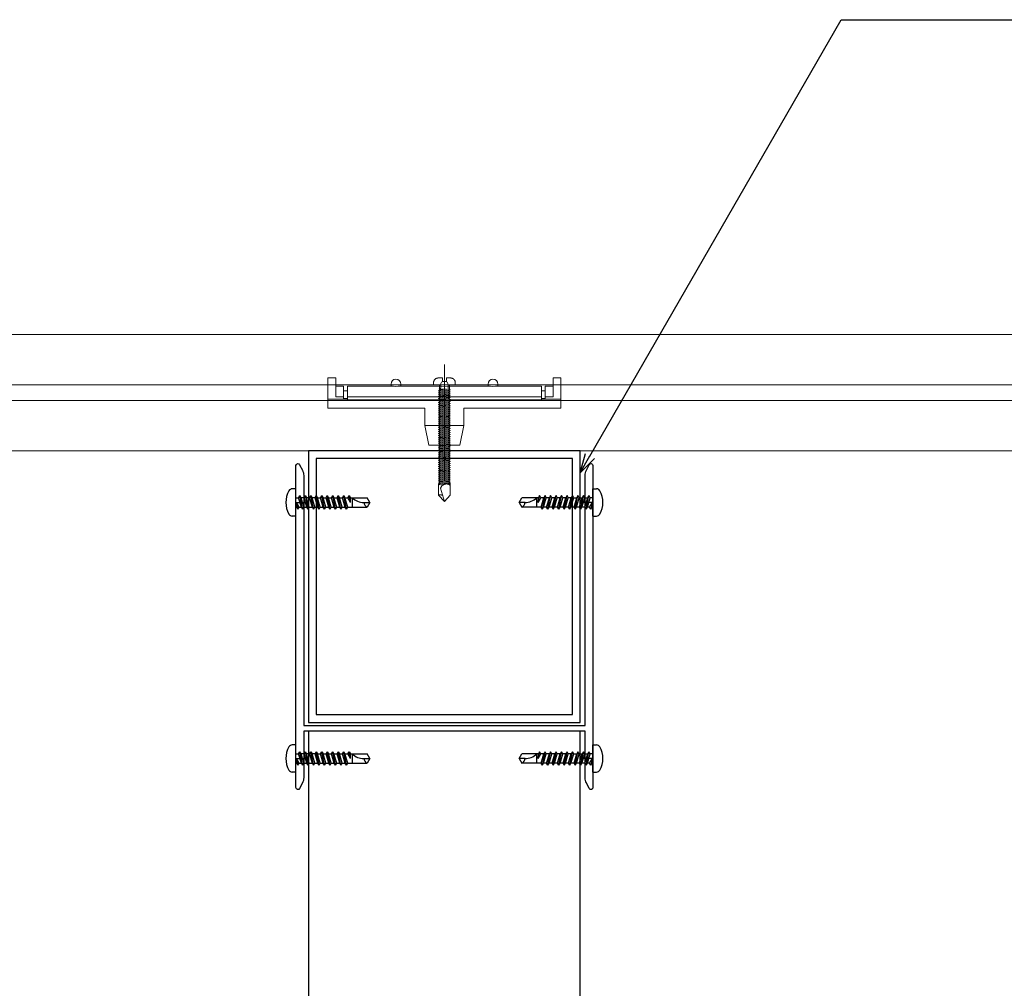
# Model space of a CAD drawing. Units: millimetres. Extents: x 0 to 841, y 0 to 594.
# Drawn here: x 251 to 301, y 245 to 295 of the extents above; entities that cross this region are included whole.
import ezdxf

# ---------------------------------------------------------------- set-up
doc = ezdxf.new("R2010")
doc.units = ezdxf.units.MM
doc.header["$MEASUREMENT"] = 0
doc.layers.add('00-断面\u3000中', color=6, linetype='Continuous', lineweight=15)
doc.layers.add('00-断面\u3000太', color=4, linetype='Continuous', lineweight=20)
for name, color, linetype in [('A-B03-文字_書込_小', 7, 'Continuous'), ('A-D09-金物_鋼材', 1, 'Continuous'), ('A-E01-仕上太線', 4, 'Continuous'), ('ｱﾙﾐ', 7, 'Continuous')]:
    doc.layers.add(name, color=color, linetype=linetype)

# ---------------------------------------------------------------- blocks, each defined once
blk = doc.blocks.new('_Open30')
at = {"color": 0, "linetype": 'ByBlock', "lineweight": -2}
for p, q in [((-1, 0.267949), (0, 0)), ((0, 0), (-1, -0.267949)), ((0, 0), (-1, 0))]:
    blk.add_line(p, q, dxfattribs=at)
blk = doc.blocks.new('A$C4E7F7249')
at = {"color": 0, "linetype": 'ByBlock', "lineweight": -2}
blk.add_line((25, 12.42), (-25, 12.42), dxfattribs=at)
for points in [[(13.75, 15.17), (25, 15.17), (25, 11.67), (-25, 11.67), (-25, 15.17), (-13.75, 15.17)], [(-11.25, 15.17), (-1.82, 15.17)], [(1.83, 15.17), (11.25, 15.17)]]:
    blk.add_lwpolyline(points, dxfattribs=at)
for centre, radius, start, end in [((-12.5, 27.81), 12.7, 264.3515, 275.6485), ((0, 42.15), 27.04, 266.1295, 273.8705), ((12.5, 27.81), 12.7, 264.3515, 275.6485)]:
    blk.add_arc(centre, radius, start, end, dxfattribs=at)
blk = doc.blocks.new('A$C07C61059')
at = {"color": 0, "linetype": 'ByBlock', "lineweight": -2}
for p, q in [((-30, 9.5), (-30, 17.3)), ((-28, 17.3), (-30, 17.3)), ((-28, 12.42), (-28, 17.3)), ((-13.75, 15.17), (-13.75, 15.72)), ((-11.25, 15.17), (-11.25, 15.72)), ((11.25, 15.17), (11.25, 15.72)), ((13.75, 15.17), (13.75, 15.72)), ((28, 12.42), (28, 17.3)), ((30, 17.3), (28, 17.3)), ((30, 9.5), (30, 17.3)), ((-26, 15.17), (-28, 15.17)), ((-26, 11.8), (-26, 15.17)), ((-25, 13.97), (-26, 13.97)), ((26, 13.97), (25, 13.97)), ((26, 11.8), (26, 15.17)), ((26, 15.17), (28, 15.17)), ((-25, 11.8), (-30, 11.8)), ((-26, 12.42), (-28, 12.42)), ((-25, 11.96), (-26, 11.96)), ((26, 11.96), (25, 11.96)), ((30, 11.8), (25, 11.8)), ((28, 12.42), (26, 12.42)), ((-5, 9.5), (-30, 9.5)), ((-5, 5), (-5, 9.5)), ((5, 9.5), (30, 9.5)), ((5, 5), (5, 9.5)), ((-5, 5), (-4, 0)), ((-5, 5), (0, 5)), ((5, 5), (0, 5)), ((5, 5), (4, 0)), ((0, 0), (-4, 0)), ((0, 0), (4, 0))]:
    blk.add_line(p, q, dxfattribs=at)
for centre in [(-12.5, 15.72), (12.5, 15.72)]:
    blk.add_arc(centre, 1.25, 0, 180, dxfattribs=at)
blk = doc.blocks.new('A$C14C85A19')
at = {"color": 0, "linetype": 'ByBlock', "lineweight": -2}
for p, q in [((0, 5.32), (0, -24.62)), ((-2.79, 0.72), (-2.8, 0.66)), ((-2.8, 0.66), (-2.8, 0.6)), ((-2.8, 0.6), (-2.8, 0)), ((-2.8, 0), (2.8, 0)), ((-2.78, 0.83), (-2.79, 0.78)), ((-2.79, 0.78), (-2.79, 0.72)), ((-2.76, 0.89), (-2.78, 0.83)), ((-2.75, 0.95), (-2.76, 0.89)), ((-2.73, 1), (-2.75, 0.95)), ((-2.71, 1.06), (-2.73, 1)), ((-2.68, 1.11), (-2.71, 1.06)), ((-2.66, 1.17), (-2.68, 1.11)), ((-2.63, 1.22), (-2.66, 1.17)), ((-2.6, 1.27), (-2.63, 1.22)), ((-2.56, 1.31), (-2.6, 1.27)), ((-2.53, 1.36), (-2.56, 1.31)), ((-2.49, 1.41), (-2.53, 1.36)), ((-2.45, 1.45), (-2.49, 1.41)), ((-2.41, 1.49), (-2.45, 1.45)), ((-2.36, 1.53), (-2.41, 1.49)), ((-2.31, 1.56), (-2.36, 1.53)), ((-2.27, 1.6), (-2.31, 1.56)), ((-2.22, 1.63), (-2.27, 1.6)), ((-2.17, 1.66), (-2.22, 1.63)), ((-2.11, 1.68), (-2.17, 1.66)), ((-2.06, 1.71), (-2.11, 1.68)), ((-2, 1.73), (-2.06, 1.71)), ((-1.95, 1.75), (-2, 1.73)), ((-1.89, 1.76), (-1.95, 1.75)), ((-1.83, 1.78), (-1.89, 1.76)), ((-1.78, 1.79), (-1.83, 1.78)), ((-1.72, 1.79), (-1.78, 1.79)), ((-1.66, 1.8), (-1.72, 1.79)), ((-1.6, 1.8), (-1.66, 1.8)), ((-0.5, 1.8), (-1.6, 1.8)), ((-1.28, 0), (1.28, 0)), ((-1.28, -1), (-1.28, 0)), ((-0.5, 0.9), (-0.5, 1.8)), ((0.5, 0.9), (-0.5, 0.9)), ((0.5, 1.8), (0.5, 0.9)), ((1.6, 1.8), (0.5, 1.8)), ((1.28, 0), (1.28, -1.12)), ((1.66, 1.8), (1.6, 1.8)), ((1.72, 1.79), (1.66, 1.8)), ((1.78, 1.79), (1.72, 1.79)), ((1.83, 1.78), (1.78, 1.79)), ((1.89, 1.76), (1.83, 1.78)), ((1.95, 1.75), (1.89, 1.76)), ((2, 1.73), (1.95, 1.75)), ((2.06, 1.71), (2, 1.73)), ((2.11, 1.68), (2.06, 1.71)), ((2.17, 1.66), (2.11, 1.68)), ((2.22, 1.63), (2.17, 1.66)), ((2.27, 1.6), (2.22, 1.63)), ((2.31, 1.56), (2.27, 1.6)), ((2.36, 1.53), (2.31, 1.56)), ((2.41, 1.49), (2.36, 1.53)), ((2.45, 1.45), (2.41, 1.49)), ((2.49, 1.41), (2.45, 1.45)), ((2.53, 1.36), (2.49, 1.41)), ((2.56, 1.31), (2.53, 1.36)), ((2.6, 1.27), (2.56, 1.31)), ((2.63, 1.22), (2.6, 1.27)), ((2.66, 1.17), (2.63, 1.22)), ((2.68, 1.11), (2.66, 1.17)), ((2.71, 1.06), (2.68, 1.11)), ((2.73, 1), (2.71, 1.06)), ((2.75, 0.95), (2.73, 1)), ((2.76, 0.89), (2.75, 0.95)), ((2.78, 0.83), (2.76, 0.89)), ((2.79, 0.78), (2.78, 0.83)), ((2.79, 0.72), (2.79, 0.78)), ((2.8, 0.66), (2.79, 0.72)), ((2.8, 0.6), (2.8, 0.66)), ((2.8, 0), (2.8, 0.6)), ((1.5, -1.25), (-1.5, -1.5)), ((1.5, -1.25), (-1.5, -1.5)), ((-1.5, -1.5), (-1.07, -1.25)), ((-1.5, -1.5), (-1.07, -1.75)), ((1.5, -1.75), (-1.5, -2)), ((-1.07, -1.75), (-1.5, -2)), ((-1.5, -2), (1.5, -1.75)), ((-1.5, -2), (-1.07, -2.25)), ((1.5, -2.25), (-1.5, -2.5)), ((-1.07, -2.25), (-1.5, -2.5)), ((-1.5, -2.5), (1.5, -2.25)), ((-1.5, -2.5), (-1.07, -2.75)), ((-1.39, -1.06), (-1.28, -1)), ((-1.07, -1.25), (-1.39, -1.06)), ((0.53, -1.06), (-1.39, -1.06)), ((-1.07, -1.25), (0.53, -1.06)), ((1.07, -1.5), (-1.07, -1.75)), ((-1.07, -1.75), (1.07, -1.5)), ((1.07, -2), (-1.07, -2.25)), ((-1.07, -2.25), (1.07, -2)), ((1.07, -2.5), (-1.07, -2.75)), ((-1.07, -2.75), (1.07, -2.5)), ((-1, -1.5), (-0.95, 0)), ((1, -1.5), (0.95, 0)), ((1.07, -1.5), (1.5, -1.25)), ((1.5, -1.75), (1.07, -1.5)), ((1.07, -2), (1.5, -1.75)), ((1.5, -2.25), (1.07, -2)), ((1.07, -2.5), (1.5, -2.25)), ((1.5, -2.75), (1.07, -2.5)), ((1.28, -1.12), (1.5, -1.25)), ((1.5, -2.75), (-1.5, -3)), ((-1.07, -2.75), (-1.5, -3)), ((-1.5, -3), (1.5, -2.75)), ((-1.5, -3), (-1.07, -3.25)), ((1.5, -3.25), (-1.5, -3.5)), ((-1.07, -3.25), (-1.5, -3.5)), ((-1.5, -3.5), (1.5, -3.25)), ((-1.5, -3.5), (-1.07, -3.75)), ((1.5, -3.75), (-1.5, -4)), ((-1.07, -3.75), (-1.5, -4)), ((-1.5, -4), (1.5, -3.75)), ((-1.5, -4), (-1.07, -4.25)), ((1.5, -4.25), (-1.5, -4.5)), ((-1.07, -4.25), (-1.5, -4.5)), ((-1.5, -4.5), (1.5, -4.25)), ((-1.5, -4.5), (-1.07, -4.75)), ((1.5, -4.75), (-1.5, -5)), ((-1.07, -4.75), (-1.5, -5)), ((-1.5, -5), (1.5, -4.75)), ((-1.5, -5), (-1.07, -5.25)), ((1.07, -3), (-1.07, -3.25)), ((-1.07, -3.25), (1.07, -3)), ((1.07, -3.5), (-1.07, -3.75)), ((-1.07, -3.75), (1.07, -3.5)), ((1.07, -4), (-1.07, -4.25)), ((-1.07, -4.25), (1.07, -4)), ((1.07, -4.5), (-1.07, -4.75)), ((-1.07, -4.75), (1.07, -4.5)), ((1.07, -5), (-1.07, -5.25)), ((-1.07, -5.25), (1.07, -5)), ((1.07, -3), (1.5, -2.75)), ((1.5, -3.25), (1.07, -3)), ((1.07, -3.5), (1.5, -3.25)), ((1.5, -3.75), (1.07, -3.5)), ((1.07, -4), (1.5, -3.75)), ((1.5, -4.25), (1.07, -4)), ((1.07, -4.5), (1.5, -4.25)), ((1.5, -4.75), (1.07, -4.5)), ((1.07, -5), (1.5, -4.75)), ((1.5, -5.25), (1.07, -5)), ((1.5, -5.25), (-1.5, -5.5)), ((-1.07, -5.25), (-1.5, -5.5)), ((-1.5, -5.5), (1.5, -5.25)), ((-1.5, -5.5), (-1.07, -5.75)), ((1.5, -5.75), (-1.5, -6)), ((-1.07, -5.75), (-1.5, -6)), ((-1.5, -6), (1.5, -5.75)), ((-1.5, -6), (-1.07, -6.25)), ((1.5, -6.25), (-1.5, -6.5)), ((-1.07, -6.25), (-1.5, -6.5)), ((-1.5, -6.5), (1.5, -6.25)), ((-1.5, -6.5), (-1.07, -6.75)), ((1.5, -6.75), (-1.5, -7)), ((-1.07, -6.75), (-1.5, -7)), ((-1.5, -7), (1.5, -6.75)), ((-1.5, -7), (-1.07, -7.25)), ((1.5, -7.25), (-1.5, -7.5)), ((-1.07, -7.25), (-1.5, -7.5)), ((-1.5, -7.5), (1.5, -7.25)), ((-1.5, -7.5), (-1.07, -7.75)), ((1.07, -5.5), (-1.07, -5.75)), ((-1.07, -5.75), (1.07, -5.5)), ((1.07, -6), (-1.07, -6.25)), ((-1.07, -6.25), (1.07, -6)), ((1.07, -6.5), (-1.07, -6.75)), ((-1.07, -6.75), (1.07, -6.5)), ((1.07, -7), (-1.07, -7.25)), ((-1.07, -7.25), (1.07, -7)), ((1.07, -7.5), (-1.07, -7.75)), ((-1.07, -7.75), (1.07, -7.5)), ((1.07, -5.5), (1.5, -5.25)), ((1.5, -5.75), (1.07, -5.5)), ((1.07, -6), (1.5, -5.75)), ((1.5, -6.25), (1.07, -6)), ((1.07, -6.5), (1.5, -6.25)), ((1.5, -6.75), (1.07, -6.5)), ((1.07, -7), (1.5, -6.75)), ((1.5, -7.25), (1.07, -7)), ((1.07, -7.5), (1.5, -7.25)), ((1.5, -7.75), (1.07, -7.5)), ((1.5, -7.75), (-1.5, -8)), ((-1.07, -7.75), (-1.5, -8)), ((-1.5, -8), (1.5, -7.75)), ((-1.5, -8), (-1.07, -8.25)), ((1.5, -8.25), (-1.5, -8.5)), ((-1.07, -8.25), (-1.5, -8.5)), ((-1.5, -8.5), (1.5, -8.25)), ((-1.5, -8.5), (-1.07, -8.75)), ((1.5, -8.75), (-1.5, -9)), ((-1.07, -8.75), (-1.5, -9)), ((-1.5, -9), (1.5, -8.75)), ((-1.5, -9), (-1.07, -9.25)), ((1.5, -9.25), (-1.5, -9.5)), ((-1.07, -9.25), (-1.5, -9.5)), ((-1.5, -9.5), (1.5, -9.25)), ((-1.5, -9.5), (-1.07, -9.75)), ((1.5, -9.75), (-1.5, -10)), ((-1.07, -9.75), (-1.5, -10)), ((-1.5, -10), (1.5, -9.75)), ((-1.5, -10), (-1.07, -10.25)), ((1.07, -8), (-1.07, -8.25)), ((-1.07, -8.25), (1.07, -8)), ((1.07, -8.5), (-1.07, -8.75)), ((-1.07, -8.75), (1.07, -8.5)), ((1.07, -9), (-1.07, -9.25)), ((-1.07, -9.25), (1.07, -9)), ((1.07, -9.5), (-1.07, -9.75)), ((-1.07, -9.75), (1.07, -9.5)), ((1.07, -10), (-1.07, -10.25)), ((-1.07, -10.25), (1.07, -10)), ((1.07, -8), (1.5, -7.75)), ((1.5, -8.25), (1.07, -8)), ((1.07, -8.5), (1.5, -8.25)), ((1.5, -8.75), (1.07, -8.5)), ((1.07, -9), (1.5, -8.75)), ((1.5, -9.25), (1.07, -9)), ((1.07, -9.5), (1.5, -9.25)), ((1.5, -9.75), (1.07, -9.5)), ((1.07, -10), (1.5, -9.75)), ((1.5, -10.25), (1.07, -10)), ((1.5, -10.25), (-1.5, -10.5)), ((-1.07, -10.25), (-1.5, -10.5)), ((-1.5, -10.5), (1.5, -10.25)), ((-1.5, -10.5), (-1.07, -10.75)), ((1.5, -10.75), (-1.5, -11)), ((-1.07, -10.75), (-1.5, -11)), ((-1.5, -11), (1.5, -10.75)), ((-1.5, -11), (-1.07, -11.25)), ((1.5, -11.25), (-1.5, -11.5)), ((-1.07, -11.25), (-1.5, -11.5)), ((-1.5, -11.5), (1.5, -11.25)), ((-1.5, -11.5), (-1.07, -11.75)), ((1.5, -11.75), (-1.5, -12)), ((-1.07, -11.75), (-1.5, -12)), ((-1.5, -12), (1.5, -11.75)), ((-1.5, -12), (-1.07, -12.25)), ((1.5, -12.25), (-1.5, -12.5)), ((-1.07, -12.25), (-1.5, -12.5)), ((-1.5, -12.5), (1.5, -12.25)), ((-1.5, -12.5), (-1.07, -12.75)), ((1.07, -10.5), (-1.07, -10.75)), ((-1.07, -10.75), (1.07, -10.5)), ((1.07, -11), (-1.07, -11.25)), ((-1.07, -11.25), (1.07, -11)), ((1.07, -11.5), (-1.07, -11.75)), ((-1.07, -11.75), (1.07, -11.5)), ((1.07, -12), (-1.07, -12.25)), ((-1.07, -12.25), (1.07, -12)), ((1.07, -12.5), (-1.07, -12.75)), ((-1.07, -12.75), (1.07, -12.5)), ((1.07, -10.5), (1.5, -10.25)), ((1.5, -10.75), (1.07, -10.5)), ((1.07, -11), (1.5, -10.75)), ((1.5, -11.25), (1.07, -11)), ((1.07, -11.5), (1.5, -11.25)), ((1.5, -11.75), (1.07, -11.5)), ((1.07, -12), (1.5, -11.75)), ((1.5, -12.25), (1.07, -12)), ((1.07, -12.5), (1.5, -12.25)), ((1.5, -12.75), (1.07, -12.5)), ((1.5, -12.75), (-1.5, -13)), ((-1.07, -12.75), (-1.5, -13)), ((-1.5, -13), (1.5, -12.75)), ((-1.5, -13), (-1.07, -13.25)), ((1.5, -13.25), (-1.5, -13.5)), ((-1.07, -13.25), (-1.5, -13.5)), ((-1.5, -13.5), (1.5, -13.25)), ((-1.5, -13.5), (-1.07, -13.75)), ((1.5, -13.75), (-1.5, -14)), ((-1.07, -13.75), (-1.5, -14)), ((-1.5, -14), (1.5, -13.75)), ((-1.5, -14), (-1.07, -14.25)), ((1.5, -14.25), (-1.5, -14.5)), ((-1.07, -14.25), (-1.5, -14.5)), ((-1.5, -14.5), (1.5, -14.25)), ((-1.5, -14.5), (-1.07, -14.75)), ((1.5, -14.75), (-1.5, -15)), ((-1.07, -14.75), (-1.5, -15)), ((-1.5, -15), (1.5, -14.75)), ((-1.5, -15), (-1.07, -15.25)), ((1.07, -13), (-1.07, -13.25)), ((-1.07, -13.25), (1.07, -13)), ((1.07, -13.5), (-1.07, -13.75)), ((-1.07, -13.75), (1.07, -13.5)), ((1.07, -14), (-1.07, -14.25)), ((-1.07, -14.25), (1.07, -14)), ((1.07, -14.5), (-1.07, -14.75)), ((-1.07, -14.75), (1.07, -14.5)), ((1.07, -15), (-1.07, -15.25)), ((-1.07, -15.25), (1.07, -15)), ((1.07, -13), (1.5, -12.75)), ((1.5, -13.25), (1.07, -13)), ((1.07, -13.5), (1.5, -13.25)), ((1.5, -13.75), (1.07, -13.5)), ((1.07, -14), (1.5, -13.75)), ((1.5, -14.25), (1.07, -14)), ((1.07, -14.5), (1.5, -14.25)), ((1.5, -14.75), (1.07, -14.5)), ((1.07, -15), (1.5, -14.75)), ((1.5, -15.25), (1.07, -15)), ((1.5, -15.25), (-1.5, -15.5)), ((-1.07, -15.25), (-1.5, -15.5)), ((-1.5, -15.5), (1.5, -15.25)), ((-1.5, -15.5), (-1.07, -15.75)), ((1.5, -15.75), (-1.5, -16)), ((-1.07, -15.75), (-1.5, -16)), ((-1.5, -16), (1.5, -15.75)), ((-1.5, -16), (-1.07, -16.25)), ((1.5, -16.25), (-1.5, -16.5)), ((-1.07, -16.25), (-1.5, -16.5)), ((-1.5, -16.5), (1.5, -16.25)), ((-1.5, -16.5), (-1.07, -16.75)), ((1.5, -16.75), (-1.5, -17)), ((-1.07, -16.75), (-1.5, -17)), ((-1.5, -17), (1.5, -16.75)), ((-1.5, -17), (-1.07, -17.25)), ((1.5, -17.25), (-1.5, -17.5)), ((-1.07, -17.25), (-1.5, -17.5)), ((-1.5, -17.5), (1.5, -17.25)), ((-1.5, -17.5), (-1.07, -17.75)), ((1.5, -17.75), (-1.5, -18)), ((-1.07, -17.75), (-1.5, -18)), ((-1.5, -18), (1.5, -17.75)), ((1.07, -15.5), (-1.07, -15.75)), ((-1.07, -15.75), (1.07, -15.5)), ((1.07, -16), (-1.07, -16.25)), ((-1.07, -16.25), (1.07, -16)), ((1.07, -16.5), (-1.07, -16.75)), ((-1.07, -16.75), (1.07, -16.5)), ((1.07, -17), (-1.07, -17.25)), ((-1.07, -17.25), (1.07, -17)), ((1.07, -17.5), (-1.07, -17.75)), ((-1.07, -17.75), (1.07, -17.5)), ((1.07, -15.5), (1.5, -15.25)), ((1.5, -15.75), (1.07, -15.5)), ((1.07, -16), (1.5, -15.75)), ((1.5, -16.25), (1.07, -16)), ((1.07, -16.5), (1.5, -16.25)), ((1.5, -16.75), (1.07, -16.5)), ((1.07, -17), (1.5, -16.75)), ((1.5, -17.25), (1.07, -17)), ((1.07, -17.5), (1.5, -17.25)), ((1.5, -17.75), (1.07, -17.5)), ((1.07, -18), (1.5, -17.75)), ((-1.5, -18), (-1.07, -18.25)), ((1.5, -18.25), (-1.5, -18.5)), ((-1.07, -18.25), (-1.5, -18.5)), ((-1.5, -18.5), (1.5, -18.25)), ((-1.5, -18.5), (-1.07, -18.75)), ((1.5, -18.75), (-1.5, -19)), ((-1.07, -18.75), (-1.5, -19)), ((-1.5, -19), (1.5, -18.75)), ((-1.5, -19), (-1.07, -19.25)), ((1.5, -19.25), (-1.5, -19.5)), ((-1.07, -19.25), (-1.5, -19.5)), ((-1.5, -19.5), (1.5, -19.25)), ((-1.5, -19.5), (-1.07, -19.75)), ((1.5, -19.75), (-1.5, -20)), ((-1.07, -19.75), (-1.5, -20)), ((-1.5, -20), (1.5, -19.75)), ((-1.5, -20), (-1.07, -20.25)), ((1.5, -20.25), (-1.5, -20.5)), ((-1.07, -20.25), (-1.5, -20.5)), ((-1.5, -20.5), (1.5, -20.25)), ((1.07, -18), (-1.07, -18.25)), ((-1.07, -18.25), (1.07, -18)), ((1.07, -18.5), (-1.07, -18.75)), ((-1.07, -18.75), (1.07, -18.5)), ((1.07, -19), (-1.07, -19.25)), ((-1.07, -19.25), (1.07, -19)), ((1.07, -19.5), (-1.07, -19.75)), ((-1.07, -19.75), (1.07, -19.5)), ((1.07, -20), (-1.07, -20.25)), ((-1.07, -20.25), (1.07, -20)), ((1.5, -18.25), (1.07, -18)), ((1.07, -18.5), (1.5, -18.25)), ((1.5, -18.75), (1.07, -18.5)), ((1.07, -19), (1.5, -18.75)), ((1.5, -19.25), (1.07, -19)), ((1.07, -19.5), (1.5, -19.25)), ((1.5, -19.75), (1.07, -19.5)), ((1.07, -20), (1.5, -19.75)), ((1.5, -20.25), (1.07, -20)), ((1.07, -20.5), (1.5, -20.25)), ((-1.5, -20.5), (-1.07, -20.75)), ((1.5, -20.75), (-1.5, -21)), ((-1.07, -20.75), (-1.5, -21)), ((-1.5, -21), (1.5, -20.75)), ((-1.5, -21), (-1.07, -21.25)), ((1.5, -21.25), (-1.5, -21.5)), ((-1.07, -21.25), (-1.5, -21.5)), ((-1.5, -21.5), (1.5, -21.25)), ((-1.5, -21.5), (-1.07, -21.75)), ((1.5, -21.75), (-1.5, -22)), ((-1.07, -21.75), (-1.5, -22)), ((-1.5, -22), (1.5, -21.75)), ((-1.5, -22), (-1.07, -22.25)), ((1.5, -22.25), (-1.5, -22.5)), ((-1.07, -22.25), (-1.5, -22.5)), ((-1.5, -22.5), (1.5, -22.25)), ((-1.5, -22.5), (-1.07, -22.75)), ((1.5, -22.75), (-1.5, -23)), ((-1.07, -22.75), (-1.5, -23)), ((-1.5, -23), (1.5, -22.75)), ((1.07, -20.5), (-1.07, -20.75)), ((-1.07, -20.75), (1.07, -20.5)), ((1.07, -21), (-1.07, -21.25)), ((-1.07, -21.25), (1.07, -21)), ((1.07, -21.5), (-1.07, -21.75)), ((-1.07, -21.75), (1.07, -21.5)), ((1.07, -22), (-1.07, -22.25)), ((-1.07, -22.25), (1.07, -22)), ((1.07, -22.5), (-1.07, -22.75)), ((-1.07, -22.75), (1.07, -22.5)), ((1.5, -20.75), (1.07, -20.5)), ((1.07, -21), (1.5, -20.75)), ((1.5, -21.25), (1.07, -21)), ((1.07, -21.5), (1.5, -21.25)), ((1.5, -21.75), (1.07, -21.5)), ((1.07, -22), (1.5, -21.75)), ((1.5, -22.25), (1.07, -22)), ((1.07, -22.5), (1.5, -22.25)), ((1.5, -22.75), (1.07, -22.5)), ((1.07, -23), (1.5, -22.75)), ((-1.5, -23), (-1.07, -23.25)), ((1.5, -23.25), (-1.5, -23.5)), ((-1.07, -23.25), (-1.5, -23.5)), ((-1.5, -23.5), (1.5, -23.25)), ((-1.5, -23.5), (-1.07, -23.75)), ((1.5, -23.75), (-1.5, -24)), ((-1.07, -23.75), (-1.5, -24)), ((-1.5, -24), (1.5, -23.75)), ((1.5, -23.75), (-1.5, -24)), ((-1.07, -23.75), (-1.5, -24)), ((-1.5, -24), (1.5, -23.75)), ((-1.5, -24), (-1.07, -24.25)), ((-1.5, -24), (-1.07, -24.25)), ((-1.07, -24.25), (-1.5, -24.5)), ((-1.5, -24.5), (1.5, -24.25)), ((1.5, -24.25), (-1.5, -24.5)), ((-1.5, -24.5), (-1.07, -24.75)), ((-1.07, -24.75), (-1.5, -25)), ((-1.5, -25), (1.5, -24.75)), ((1.5, -24.75), (-1.5, -25)), ((-1.5, -25), (-1.07, -25.25)), ((1.5, -25.25), (-1.5, -25.5)), ((-1.07, -25.25), (-1.5, -25.5)), ((-1.5, -25.5), (1.5, -25.25)), ((1.07, -23), (-1.07, -23.25)), ((-1.07, -23.25), (1.07, -23)), ((1.07, -23.5), (-1.07, -23.75)), ((-1.07, -23.75), (1.07, -23.5)), ((1.07, -23.5), (-1.07, -23.75)), ((-1.07, -24.25), (1.07, -24)), ((-1.07, -24.25), (1.07, -24)), ((1.07, -24), (-1.07, -24.25)), ((1.07, -24.5), (-1.07, -24.75)), ((-1.07, -24.75), (1.07, -24.5)), ((1.07, -25), (-1.07, -25.25)), ((-1.07, -25.25), (1.07, -25)), ((1.5, -23.25), (1.07, -23)), ((1.07, -23.5), (1.5, -23.25)), ((1.5, -23.75), (1.07, -23.5)), ((1.5, -23.75), (1.07, -23.5)), ((1.07, -24), (1.5, -23.75)), ((1.07, -24), (1.5, -23.75)), ((1.5, -24.25), (1.07, -24)), ((1.07, -24.5), (1.5, -24.25)), ((1.5, -24.75), (1.07, -24.5)), ((1.07, -25), (1.5, -24.75)), ((1.5, -25.25), (1.07, -25)), ((1.07, -25.5), (1.5, -25.25)), ((1.5, -28.4), (1.5, -25.25)), ((-1.5, -25.5), (-1.07, -25.75)), ((-1.5, -28.4), (-1.5, -25.5)), ((-1.07, -25.75), (1.07, -25.5)), ((-0.99, -26.56), (-0.95, -26.47)), ((0, -30), (-0.99, -26.56)), ((-0.95, -26.47), (-0.91, -26.39)), ((-0.91, -26.39), (-0.87, -26.3)), ((-0.87, -26.3), (-0.82, -26.22)), ((-0.82, -26.22), (-0.77, -26.14)), ((-0.77, -26.14), (-0.71, -26.07)), ((-0.71, -26.07), (-0.64, -25.99)), ((-0.64, -25.99), (-0.58, -25.93)), ((-0.58, -25.93), (-0.51, -25.86)), ((-0.51, -25.86), (-0.43, -25.8)), ((-0.43, -25.8), (-0.35, -25.75)), ((-0.35, -25.75), (-0.27, -25.7)), ((-0.27, -25.7), (-0.19, -25.66)), ((-0.19, -25.66), (-0.1, -25.62)), ((-0.1, -25.62), (-0.01, -25.58)), ((-0.01, -25.58), (0.08, -25.56)), ((0.08, -25.56), (0.18, -25.53)), ((0.18, -25.53), (0.27, -25.52)), ((0.27, -25.52), (0.36, -25.51)), ((0.36, -25.51), (0.46, -25.5)), ((0.46, -25.5), (0.55, -25.5)), ((0.55, -25.5), (0.65, -25.51)), ((0.65, -25.51), (0.74, -25.52)), ((0.74, -25.52), (0.84, -25.54)), ((0.84, -25.54), (0.93, -25.56)), ((0.93, -25.56), (1.02, -25.59)), ((1.02, -25.59), (1.11, -25.62)), ((1.11, -25.62), (1.2, -25.66)), ((1.2, -25.66), (1.28, -25.71)), ((1.28, -25.71), (1.36, -25.76)), ((1.36, -25.76), (1.44, -25.81)), ((1.44, -25.81), (1.52, -25.87)), ((-1.5, -28.4), (-1.47, -28.39)), ((0, -30), (-1.5, -28.4)), ((-1.47, -28.39), (-1.43, -28.38)), ((-1.43, -28.38), (-1.4, -28.36)), ((-1.4, -28.36), (-1.37, -28.35)), ((-1.37, -28.35), (-1.33, -28.35)), ((-1.33, -28.35), (-1.3, -28.34)), ((-1.3, -28.34), (-1.27, -28.33)), ((-1.27, -28.33), (-1.23, -28.33)), ((-1.23, -28.33), (-1.2, -28.32)), ((-1.2, -28.32), (-1.16, -28.32)), ((-1.16, -28.32), (-1.13, -28.31)), ((-1.13, -28.31), (-1.09, -28.31)), ((-1.09, -28.31), (-1.06, -28.31)), ((-1.06, -28.31), (-1.02, -28.31)), ((-1.02, -28.31), (-0.99, -28.31)), ((-0.99, -28.31), (-0.95, -28.32)), ((-0.95, -28.32), (-0.92, -28.32)), ((-0.92, -28.32), (-0.89, -28.32)), ((-0.89, -28.32), (-0.85, -28.33)), ((-0.85, -28.33), (-0.82, -28.34)), ((-0.82, -28.34), (-0.78, -28.34)), ((-0.78, -28.34), (-0.75, -28.35)), ((-0.75, -28.35), (-0.72, -28.36)), ((-0.72, -28.36), (-0.68, -28.37)), ((-0.68, -28.37), (-0.65, -28.39)), ((-0.65, -28.39), (-0.62, -28.4)), ((-0.62, -28.4), (-0.59, -28.41)), ((-0.59, -28.41), (-0.55, -28.43)), ((-0.55, -28.43), (-0.52, -28.44)), ((-0.52, -28.44), (-0.49, -28.46)), ((-0.49, -28.46), (-0.46, -28.48)), ((-0.46, -28.48), (-0.43, -28.49)), ((1.5, -28.4), (0, -30))]:
    blk.add_line(p, q, dxfattribs=at)
blk.add_arc((0, 0), 1, 0, 180, dxfattribs=at)
blk = doc.blocks.new('Eブラケットロング\u3000B')
at = {"color": 0, "linetype": 'ByBlock', "lineweight": -2}
blk.add_blockref('A$C14C85A19', (0, 16.97), dxfattribs=at)
at = {"layer": '00-断面\u3000中', "color": 0, "linetype": 'ByBlock', "lineweight": -2}
blk.add_blockref('A$C07C61059', (0, 1.5), dxfattribs=at)
at = {"layer": '00-断面\u3000太', "color": 0, "linetype": 'ByBlock', "lineweight": -2}
blk.add_blockref('A$C4E7F7249', (0, 1.5), dxfattribs=at)
blk = doc.blocks.new('AC-H-a')
at = {"color": 0, "linetype": 'ByBlock', "lineweight": -2}
for p, q in [((-38.25, 62.5), (-39.18, 62.5)), ((-38.25, 55.5), (-38.25, 62.5)), ((38.25, 62.5), (39.18, 62.5)), ((38.25, 55.5), (38.25, 62.5)), ((-38.25, 60.2), (-37.55, 60.2)), ((-38.25, 59), (-35.25, 59)), ((-38.05, 57.8), (-38.09, 59)), ((-37.42, 57.8), (-38.09, 59)), ((-38.09, 59), (-37.74, 57.25)), ((-37.55, 60.2), (-37.23, 60.75)), ((-36.84, 57.8), (-37.55, 60.2)), ((-36.91, 60.2), (-37.23, 60.75)), ((-36.53, 57.25), (-37.23, 60.75)), ((-36.21, 57.8), (-36.91, 60.2)), ((-36.14, 60.2), (-36.91, 60.2)), ((-36.14, 60.2), (-35.82, 60.75)), ((-35.43, 57.8), (-36.14, 60.2)), ((-35.82, 60.75), (-35.5, 60.2)), ((-35.12, 57.25), (-35.82, 60.75)), ((-34.8, 57.8), (-35.5, 60.2)), ((-34.73, 60.2), (-35.5, 60.2)), ((-34.73, 60.2), (-34.41, 60.75)), ((-34.02, 57.8), (-34.73, 60.2)), ((-34.41, 60.75), (-34.09, 60.2)), ((-33.7, 57.25), (-34.41, 60.75)), ((-33.32, 60.2), (-34.09, 60.2)), ((-33.39, 57.8), (-34.09, 60.2)), ((-33.32, 60.2), (-33, 60.75)), ((-32.61, 57.8), (-33.32, 60.2)), ((-32.29, 57.25), (-33, 60.75)), ((-33, 60.75), (-32.68, 60.2)), ((-31.98, 57.8), (-32.68, 60.2)), ((-32.68, 60.2), (-31.91, 60.2)), ((-31.91, 60.2), (-31.59, 60.75)), ((-31.2, 57.8), (-31.91, 60.2)), ((-31.59, 60.75), (-31.27, 60.2)), ((-30.88, 57.25), (-31.59, 60.75)), ((-31.27, 60.2), (-30.49, 60.2)), ((-30.56, 57.8), (-31.27, 60.2)), ((-30.49, 60.2), (-30.18, 60.75)), ((-29.79, 57.8), (-30.49, 60.2)), ((-29.47, 57.25), (-30.18, 60.75)), ((-30.18, 60.75), (-29.86, 60.2)), ((-29.15, 57.8), (-29.86, 60.2)), ((-29.86, 60.2), (-29.08, 60.2)), ((-29.08, 60.2), (-28.77, 60.75)), ((-28.38, 57.8), (-29.08, 60.2)), ((-28.06, 57.25), (-28.77, 60.75)), ((-28.77, 60.75), (-28.45, 60.2)), ((-27.74, 57.8), (-28.45, 60.2)), ((-28.45, 60.2), (-27.67, 60.2)), ((-27.67, 60.2), (-27.35, 60.75)), ((-26.97, 57.8), (-27.67, 60.2)), ((-27.35, 60.75), (-27.04, 60.2)), ((-26.65, 57.25), (-27.35, 60.75)), ((-26.33, 57.8), (-27.04, 60.2)), ((-27.04, 60.2), (-26.26, 60.2)), ((-26.26, 60.2), (-25.94, 60.75)), ((-25.56, 57.8), (-26.26, 60.2)), ((-25.94, 60.75), (-25.63, 60.2)), ((-25.24, 57.25), (-25.94, 60.75)), ((-24.92, 57.8), (-25.63, 60.2)), ((-25.63, 60.2), (-24.85, 60.2)), ((-24.85, 60.2), (-24.53, 60.75)), ((-24.18, 59), (-24.85, 60.2)), ((-24.18, 59), (-24.53, 60.75)), ((-24.53, 60.75), (-24.22, 60.2)), ((-24.18, 59), (-24.22, 60.2)), ((-24.22, 60.2), (-19.94, 60.2)), ((-23.75, 60.2), (-23.75, 57.8)), ((-20.78, 59), (-19.25, 59)), ((-19.25, 59), (-19.94, 60.2)), ((-19.25, 59), (-19.94, 57.8)), ((19.25, 59), (19.94, 60.2)), ((19.25, 59), (19.94, 57.8)), ((20.78, 59), (19.25, 59)), ((24.22, 60.2), (19.94, 60.2)), ((23.75, 60.2), (23.75, 57.8)), ((24.18, 59), (24.53, 60.75)), ((24.18, 59), (24.85, 60.2)), ((24.18, 59), (24.22, 60.2)), ((24.53, 60.75), (24.22, 60.2)), ((24.85, 60.2), (24.53, 60.75)), ((25.63, 60.2), (24.85, 60.2)), ((24.92, 57.8), (25.63, 60.2)), ((25.24, 57.25), (25.94, 60.75)), ((25.56, 57.8), (26.26, 60.2)), ((25.94, 60.75), (25.63, 60.2)), ((26.26, 60.2), (25.94, 60.75)), ((27.04, 60.2), (26.26, 60.2)), ((26.33, 57.8), (27.04, 60.2)), ((26.65, 57.25), (27.35, 60.75)), ((26.97, 57.8), (27.67, 60.2)), ((27.35, 60.75), (27.04, 60.2)), ((27.67, 60.2), (27.35, 60.75)), ((28.45, 60.2), (27.67, 60.2)), ((27.74, 57.8), (28.45, 60.2)), ((28.06, 57.25), (28.77, 60.75)), ((28.38, 57.8), (29.08, 60.2)), ((28.77, 60.75), (28.45, 60.2)), ((29.08, 60.2), (28.77, 60.75)), ((29.86, 60.2), (29.08, 60.2)), ((29.15, 57.8), (29.86, 60.2)), ((29.47, 57.25), (30.18, 60.75)), ((29.79, 57.8), (30.49, 60.2)), ((30.18, 60.75), (29.86, 60.2)), ((30.49, 60.2), (30.18, 60.75)), ((31.27, 60.2), (30.49, 60.2)), ((30.56, 57.8), (31.27, 60.2)), ((30.88, 57.25), (31.59, 60.75)), ((31.2, 57.8), (31.91, 60.2)), ((31.59, 60.75), (31.27, 60.2)), ((31.91, 60.2), (31.59, 60.75)), ((32.68, 60.2), (31.91, 60.2)), ((31.98, 57.8), (32.68, 60.2)), ((32.29, 57.25), (33, 60.75)), ((32.61, 57.8), (33.32, 60.2)), ((33, 60.75), (32.68, 60.2)), ((33.32, 60.2), (33, 60.75)), ((33.32, 60.2), (34.09, 60.2)), ((33.39, 57.8), (34.09, 60.2)), ((33.7, 57.25), (34.41, 60.75)), ((34.02, 57.8), (34.73, 60.2)), ((34.41, 60.75), (34.09, 60.2)), ((34.73, 60.2), (34.41, 60.75)), ((34.73, 60.2), (35.5, 60.2)), ((34.8, 57.8), (35.5, 60.2)), ((35.12, 57.25), (35.82, 60.75)), ((38.25, 59), (35.25, 59)), ((35.43, 57.8), (36.14, 60.2)), ((35.82, 60.75), (35.5, 60.2)), ((36.14, 60.2), (35.82, 60.75)), ((36.14, 60.2), (36.91, 60.2)), ((36.21, 57.8), (36.91, 60.2)), ((36.53, 57.25), (37.23, 60.75)), ((36.84, 57.8), (37.55, 60.2)), ((36.91, 60.2), (37.23, 60.75)), ((37.55, 60.2), (37.23, 60.75)), ((37.42, 57.8), (38.09, 59)), ((38.25, 60.2), (37.55, 60.2)), ((38.09, 59), (37.74, 57.25)), ((38.05, 57.8), (38.09, 59)), ((-38.25, 57.8), (-38.05, 57.8)), ((-37.74, 57.25), (-38.05, 57.8)), ((-37.74, 57.25), (-37.42, 57.8)), ((-37.42, 57.8), (-37.02, 57.8)), ((-37.02, 57.8), (-36.84, 57.8)), ((-36.53, 57.25), (-36.84, 57.8)), ((-36.53, 57.25), (-36.21, 57.8)), ((-36.21, 57.8), (-35.43, 57.8)), ((-35.12, 57.25), (-35.43, 57.8)), ((-35.12, 57.25), (-34.8, 57.8)), ((-34.8, 57.8), (-34.02, 57.8)), ((-33.7, 57.25), (-34.02, 57.8)), ((-33.7, 57.25), (-33.39, 57.8)), ((-33.39, 57.8), (-32.61, 57.8)), ((-32.29, 57.25), (-32.61, 57.8)), ((-32.29, 57.25), (-31.98, 57.8)), ((-31.98, 57.8), (-31.2, 57.8)), ((-30.88, 57.25), (-31.2, 57.8)), ((-30.88, 57.25), (-30.56, 57.8)), ((-30.56, 57.8), (-29.79, 57.8)), ((-29.47, 57.25), (-29.79, 57.8)), ((-29.47, 57.25), (-29.15, 57.8)), ((-29.15, 57.8), (-28.38, 57.8)), ((-28.06, 57.25), (-28.38, 57.8)), ((-28.06, 57.25), (-27.74, 57.8)), ((-27.74, 57.8), (-26.97, 57.8)), ((-26.65, 57.25), (-26.97, 57.8)), ((-26.65, 57.25), (-26.33, 57.8)), ((-26.33, 57.8), (-25.56, 57.8)), ((-25.24, 57.25), (-25.56, 57.8)), ((-25.24, 57.25), (-24.92, 57.8)), ((-24.92, 57.8), (-19.94, 57.8)), ((24.92, 57.8), (19.94, 57.8)), ((25.24, 57.25), (24.92, 57.8)), ((25.24, 57.25), (25.56, 57.8)), ((26.33, 57.8), (25.56, 57.8)), ((26.65, 57.25), (26.33, 57.8)), ((26.65, 57.25), (26.97, 57.8)), ((27.74, 57.8), (26.97, 57.8)), ((28.06, 57.25), (27.74, 57.8)), ((28.06, 57.25), (28.38, 57.8)), ((29.15, 57.8), (28.38, 57.8)), ((29.47, 57.25), (29.15, 57.8)), ((29.47, 57.25), (29.79, 57.8)), ((30.56, 57.8), (29.79, 57.8)), ((30.88, 57.25), (30.56, 57.8)), ((30.88, 57.25), (31.2, 57.8)), ((31.98, 57.8), (31.2, 57.8)), ((32.29, 57.25), (31.98, 57.8)), ((32.29, 57.25), (32.61, 57.8)), ((33.39, 57.8), (32.61, 57.8)), ((33.7, 57.25), (33.39, 57.8)), ((33.7, 57.25), (34.02, 57.8)), ((34.8, 57.8), (34.02, 57.8)), ((35.12, 57.25), (34.8, 57.8)), ((35.12, 57.25), (35.43, 57.8)), ((36.21, 57.8), (35.43, 57.8)), ((36.53, 57.25), (36.21, 57.8)), ((36.53, 57.25), (36.84, 57.8)), ((37.02, 57.8), (36.84, 57.8)), ((37.42, 57.8), (37.02, 57.8)), ((37.74, 57.25), (37.42, 57.8)), ((37.74, 57.25), (38.05, 57.8)), ((38.25, 57.8), (38.05, 57.8)), ((-38.25, 55.5), (-39.18, 55.5)), ((38.25, 55.5), (39.18, 55.5)), ((-38.25, -3.5), (-39.18, -3.5)), ((-38.25, -10.5), (-38.25, -3.5)), ((38.25, -3.5), (39.18, -3.5)), ((38.25, -10.5), (38.25, -3.5)), ((-38.25, -5.8), (-37.55, -5.8)), ((-38.25, -7), (-35.25, -7)), ((-38.09, -7), (-37.74, -8.75)), ((-38.05, -8.2), (-38.09, -7)), ((-37.42, -8.2), (-38.09, -7)), ((-37.55, -5.8), (-37.23, -5.25)), ((-36.84, -8.2), (-37.55, -5.8)), ((-36.53, -8.75), (-37.23, -5.25)), ((-36.91, -5.8), (-37.23, -5.25)), ((-36.21, -8.2), (-36.91, -5.8)), ((-36.14, -5.8), (-36.91, -5.8)), ((-36.14, -5.8), (-35.82, -5.25)), ((-35.43, -8.2), (-36.14, -5.8)), ((-35.12, -8.75), (-35.82, -5.25)), ((-35.82, -5.25), (-35.5, -5.8)), ((-34.8, -8.2), (-35.5, -5.8)), ((-34.73, -5.8), (-35.5, -5.8)), ((-34.73, -5.8), (-34.41, -5.25)), ((-34.02, -8.2), (-34.73, -5.8)), ((-33.7, -8.75), (-34.41, -5.25)), ((-34.41, -5.25), (-34.09, -5.8)), ((-33.39, -8.2), (-34.09, -5.8)), ((-33.32, -5.8), (-34.09, -5.8)), ((-33.32, -5.8), (-33, -5.25)), ((-32.61, -8.2), (-33.32, -5.8)), ((-32.29, -8.75), (-33, -5.25)), ((-33, -5.25), (-32.68, -5.8)), ((-31.98, -8.2), (-32.68, -5.8)), ((-32.68, -5.8), (-31.91, -5.8)), ((-31.91, -5.8), (-31.59, -5.25)), ((-31.2, -8.2), (-31.91, -5.8)), ((-30.88, -8.75), (-31.59, -5.25)), ((-31.59, -5.25), (-31.27, -5.8)), ((-31.27, -5.8), (-30.49, -5.8)), ((-30.56, -8.2), (-31.27, -5.8)), ((-30.49, -5.8), (-30.18, -5.25)), ((-29.79, -8.2), (-30.49, -5.8)), ((-29.47, -8.75), (-30.18, -5.25)), ((-30.18, -5.25), (-29.86, -5.8)), ((-29.15, -8.2), (-29.86, -5.8)), ((-29.86, -5.8), (-29.08, -5.8)), ((-29.08, -5.8), (-28.77, -5.25)), ((-28.38, -8.2), (-29.08, -5.8)), ((-28.77, -5.25), (-28.45, -5.8)), ((-28.06, -8.75), (-28.77, -5.25)), ((-28.45, -5.8), (-27.67, -5.8)), ((-27.74, -8.2), (-28.45, -5.8)), ((-27.67, -5.8), (-27.35, -5.25)), ((-26.97, -8.2), (-27.67, -5.8)), ((-26.65, -8.75), (-27.35, -5.25)), ((-27.35, -5.25), (-27.04, -5.8)), ((-27.04, -5.8), (-26.26, -5.8)), ((-26.33, -8.2), (-27.04, -5.8)), ((-26.26, -5.8), (-25.94, -5.25)), ((-25.56, -8.2), (-26.26, -5.8)), ((-25.94, -5.25), (-25.63, -5.8)), ((-25.24, -8.75), (-25.94, -5.25)), ((-25.63, -5.8), (-24.85, -5.8)), ((-24.92, -8.2), (-25.63, -5.8)), ((-24.85, -5.8), (-24.53, -5.25)), ((-24.18, -7), (-24.85, -5.8)), ((-24.18, -7), (-24.53, -5.25)), ((-24.53, -5.25), (-24.22, -5.8)), ((-24.22, -5.8), (-19.94, -5.8)), ((-24.18, -7), (-24.22, -5.8)), ((-23.75, -5.8), (-23.75, -8.2)), ((-20.78, -7), (-19.25, -7)), ((-19.25, -7), (-19.94, -5.8)), ((-19.25, -7), (-19.94, -8.2)), ((19.25, -7), (19.94, -5.8)), ((19.25, -7), (19.94, -8.2)), ((20.78, -7), (19.25, -7)), ((24.22, -5.8), (19.94, -5.8)), ((23.75, -5.8), (23.75, -8.2)), ((24.18, -7), (24.53, -5.25)), ((24.18, -7), (24.85, -5.8)), ((24.18, -7), (24.22, -5.8)), ((24.53, -5.25), (24.22, -5.8)), ((24.85, -5.8), (24.53, -5.25)), ((25.63, -5.8), (24.85, -5.8)), ((24.92, -8.2), (25.63, -5.8)), ((25.24, -8.75), (25.94, -5.25)), ((25.56, -8.2), (26.26, -5.8)), ((25.94, -5.25), (25.63, -5.8)), ((26.26, -5.8), (25.94, -5.25)), ((27.04, -5.8), (26.26, -5.8)), ((26.33, -8.2), (27.04, -5.8)), ((26.65, -8.75), (27.35, -5.25)), ((26.97, -8.2), (27.67, -5.8)), ((27.35, -5.25), (27.04, -5.8)), ((27.67, -5.8), (27.35, -5.25)), ((28.45, -5.8), (27.67, -5.8)), ((27.74, -8.2), (28.45, -5.8)), ((28.06, -8.75), (28.77, -5.25)), ((28.38, -8.2), (29.08, -5.8)), ((28.77, -5.25), (28.45, -5.8)), ((29.08, -5.8), (28.77, -5.25)), ((29.86, -5.8), (29.08, -5.8)), ((29.15, -8.2), (29.86, -5.8)), ((29.47, -8.75), (30.18, -5.25)), ((29.79, -8.2), (30.49, -5.8)), ((30.18, -5.25), (29.86, -5.8)), ((30.49, -5.8), (30.18, -5.25)), ((31.27, -5.8), (30.49, -5.8)), ((30.56, -8.2), (31.27, -5.8)), ((30.88, -8.75), (31.59, -5.25)), ((31.2, -8.2), (31.91, -5.8)), ((31.59, -5.25), (31.27, -5.8)), ((31.91, -5.8), (31.59, -5.25)), ((32.68, -5.8), (31.91, -5.8)), ((31.98, -8.2), (32.68, -5.8)), ((32.29, -8.75), (33, -5.25)), ((32.61, -8.2), (33.32, -5.8)), ((33, -5.25), (32.68, -5.8)), ((33.32, -5.8), (33, -5.25)), ((33.32, -5.8), (34.09, -5.8)), ((33.39, -8.2), (34.09, -5.8)), ((33.7, -8.75), (34.41, -5.25)), ((34.02, -8.2), (34.73, -5.8)), ((34.41, -5.25), (34.09, -5.8)), ((34.73, -5.8), (34.41, -5.25)), ((34.73, -5.8), (35.5, -5.8)), ((34.8, -8.2), (35.5, -5.8)), ((35.12, -8.75), (35.82, -5.25)), ((38.25, -7), (35.25, -7)), ((35.43, -8.2), (36.14, -5.8)), ((35.82, -5.25), (35.5, -5.8)), ((36.14, -5.8), (35.82, -5.25)), ((36.14, -5.8), (36.91, -5.8)), ((36.21, -8.2), (36.91, -5.8)), ((36.53, -8.75), (37.23, -5.25)), ((36.84, -8.2), (37.55, -5.8)), ((36.91, -5.8), (37.23, -5.25)), ((37.55, -5.8), (37.23, -5.25)), ((37.42, -8.2), (38.09, -7)), ((38.25, -5.8), (37.55, -5.8)), ((38.09, -7), (37.74, -8.75)), ((38.05, -8.2), (38.09, -7)), ((-38.25, -8.2), (-38.05, -8.2)), ((-37.74, -8.75), (-38.05, -8.2)), ((-37.74, -8.75), (-37.42, -8.2)), ((-37.42, -8.2), (-37.02, -8.2)), ((-37.02, -8.2), (-36.84, -8.2)), ((-36.53, -8.75), (-36.84, -8.2)), ((-36.53, -8.75), (-36.21, -8.2)), ((-36.21, -8.2), (-35.43, -8.2)), ((-35.12, -8.75), (-35.43, -8.2)), ((-35.12, -8.75), (-34.8, -8.2)), ((-34.8, -8.2), (-34.02, -8.2)), ((-33.7, -8.75), (-34.02, -8.2)), ((-33.7, -8.75), (-33.39, -8.2)), ((-33.39, -8.2), (-32.61, -8.2)), ((-32.29, -8.75), (-32.61, -8.2)), ((-32.29, -8.75), (-31.98, -8.2)), ((-31.98, -8.2), (-31.2, -8.2)), ((-30.88, -8.75), (-31.2, -8.2)), ((-30.88, -8.75), (-30.56, -8.2)), ((-30.56, -8.2), (-29.79, -8.2)), ((-29.47, -8.75), (-29.79, -8.2)), ((-29.47, -8.75), (-29.15, -8.2)), ((-29.15, -8.2), (-28.38, -8.2)), ((-28.06, -8.75), (-28.38, -8.2)), ((-28.06, -8.75), (-27.74, -8.2)), ((-27.74, -8.2), (-26.97, -8.2)), ((-26.65, -8.75), (-26.97, -8.2)), ((-26.65, -8.75), (-26.33, -8.2)), ((-26.33, -8.2), (-25.56, -8.2)), ((-25.24, -8.75), (-25.56, -8.2)), ((-25.24, -8.75), (-24.92, -8.2)), ((-24.92, -8.2), (-19.94, -8.2)), ((24.92, -8.2), (19.94, -8.2)), ((25.24, -8.75), (24.92, -8.2)), ((25.24, -8.75), (25.56, -8.2)), ((26.33, -8.2), (25.56, -8.2)), ((26.65, -8.75), (26.33, -8.2)), ((26.65, -8.75), (26.97, -8.2)), ((27.74, -8.2), (26.97, -8.2)), ((28.06, -8.75), (27.74, -8.2)), ((28.06, -8.75), (28.38, -8.2)), ((29.15, -8.2), (28.38, -8.2)), ((29.47, -8.75), (29.15, -8.2)), ((29.47, -8.75), (29.79, -8.2)), ((30.56, -8.2), (29.79, -8.2)), ((30.88, -8.75), (30.56, -8.2)), ((30.88, -8.75), (31.2, -8.2)), ((31.98, -8.2), (31.2, -8.2)), ((32.29, -8.75), (31.98, -8.2)), ((32.29, -8.75), (32.61, -8.2)), ((33.39, -8.2), (32.61, -8.2)), ((33.7, -8.75), (33.39, -8.2)), ((33.7, -8.75), (34.02, -8.2)), ((34.8, -8.2), (34.02, -8.2)), ((35.12, -8.75), (34.8, -8.2)), ((35.12, -8.75), (35.43, -8.2)), ((36.21, -8.2), (35.43, -8.2)), ((36.53, -8.75), (36.21, -8.2)), ((36.53, -8.75), (36.84, -8.2)), ((37.02, -8.2), (36.84, -8.2)), ((37.42, -8.2), (37.02, -8.2)), ((37.74, -8.75), (37.42, -8.2)), ((37.74, -8.75), (38.05, -8.2)), ((38.25, -8.2), (38.05, -8.2)), ((-38.25, -10.5), (-39.18, -10.5)), ((38.25, -10.5), (39.18, -10.5))]:
    blk.add_line(p, q, dxfattribs=at)
at = {"color": 0, "linetype": 'ByBlock'}
blk.add_lwpolyline([(37.3, 68.73, -0.788336), (38.25, 68.5), (38.25, -14.5, -0.788336), (37.3, -14.73), (36.58, -13.3, -0.118358), (36.25, -11.94), (36.25, 0), (-36.25, 0), (-36.25, -11.94, -0.118358), (-36.58, -13.3), (-37.3, -14.73, -0.788336), (-38.25, -14.5), (-38.25, 68.5, -0.788336), (-37.3, 68.73), (-36.58, 67.3, -0.118358), (-36.25, 65.94), (-36.25, 1.5), (36.25, 1.5), (36.25, 65.94, -0.118358), (36.58, 67.3)], format="xyb", close=True, dxfattribs=at)
at = {"color": 0, "linetype": 'ByBlock', "lineweight": -2}
for centre, radius, start, end in [((-34.85, 59), 6, 150, 210), ((-39.18, 61.5), 1, 90, 150), ((39.18, 61.5), 1, 30, 90), ((34.85, 59), 6, 330, 30), ((-20.87, 63.05), 4.05, 224.7209, 271.316), ((-19.43, 59.02), 1.32, 180.8136, 247.0409), ((19.43, 59.02), 1.32, 292.9591, 359.1864), ((20.87, 63.05), 4.05, 268.684, 315.2791), ((-39.18, 56.5), 1, 210, 270), ((39.18, 56.5), 1, 270, 330), ((-34.85, -7), 6, 150, 210), ((-39.18, -4.5), 1, 90, 150), ((39.18, -4.5), 1, 30, 90), ((34.85, -7), 6, 330, 30), ((-20.87, -2.95), 4.05, 224.7209, 271.316), ((-19.43, -6.98), 1.32, 180.8136, 247.0409), ((19.43, -6.98), 1.32, 292.9591, 359.1864), ((20.87, -2.95), 4.05, 268.684, 315.2791), ((-39.18, -9.5), 1, 210, 270), ((39.18, -9.5), 1, 270, 330)]:
    blk.add_arc(centre, radius, start, end, dxfattribs=at)
blk = doc.blocks.new('AC-7-2')
at = {"color": 0, "linetype": 'ByBlock'}
blk.add_lwpolyline([(-35, 0), (35, 0), (35, 170), (-35, 170)], close=True, dxfattribs=at)
blk = doc.blocks.new('アルミ70x70 3')
at = {"color": 0, "linetype": 'ByBlock', "lineweight": -2}
for points in [[(-35, -70), (35, -70), (35, 0), (-35, 0)], [(-33, -68), (33, -68), (33, -2), (-33, -2)]]:
    blk.add_lwpolyline(points, close=True, dxfattribs=at)

msp = doc.modelspace()

# ---------------------------------------------------------------- linework, layer by layer
at = {"layer": 'A-B03-文字_書込_小'}
for p, q in [((280.053, 272.871), (293, 295.363)), ((293, 295.363), (334.595, 295.363))]:
    msp.add_line(p, q, dxfattribs=at)
at = {"layer": 'A-E01-仕上太線', "lineweight": 5}
for p, q in [((427.626, 279.138), (117.484, 279.138)), ((427.626, 276.538), (117.484, 276.538)), ((427.626, 275.738), (117.484, 275.738)), ((427.626, 273.138), (117.484, 273.138))]:
    msp.add_line(p, q, dxfattribs=at)

# ---------------------------------------------------------------- block references
at = {"layer": 'A-B03-文字_書込_小', "rotation": 240.0757274173273}
msp.add_blockref('_Open30', (279.555, 272.005), dxfattribs=at)
at = {"layer": 'A-D09-金物_鋼材', "lineweight": 9, "xscale": 0.2, "yscale": 0.2, "zscale": 0.2}
msp.add_blockref('Eブラケットロング\u3000B', (272.555, 273.138), dxfattribs=at)
at = {"layer": 'A-D09-金物_鋼材', "xscale": 0.2, "yscale": 0.2, "zscale": 0.2}
for name, p in [('AC-H-a', (272.555, 258.678)), ('AC-7-2', (272.555, 224.678))]:
    msp.add_blockref(name, p, dxfattribs=at)
at = {"layer": 'ｱﾙﾐ', "color": 3, "xscale": 0.2, "yscale": 0.2, "zscale": 0.2}
msp.add_blockref('アルミ70x70 3', (272.555, 273.138), dxfattribs=at)

doc.saveas('drawing.dxf')
